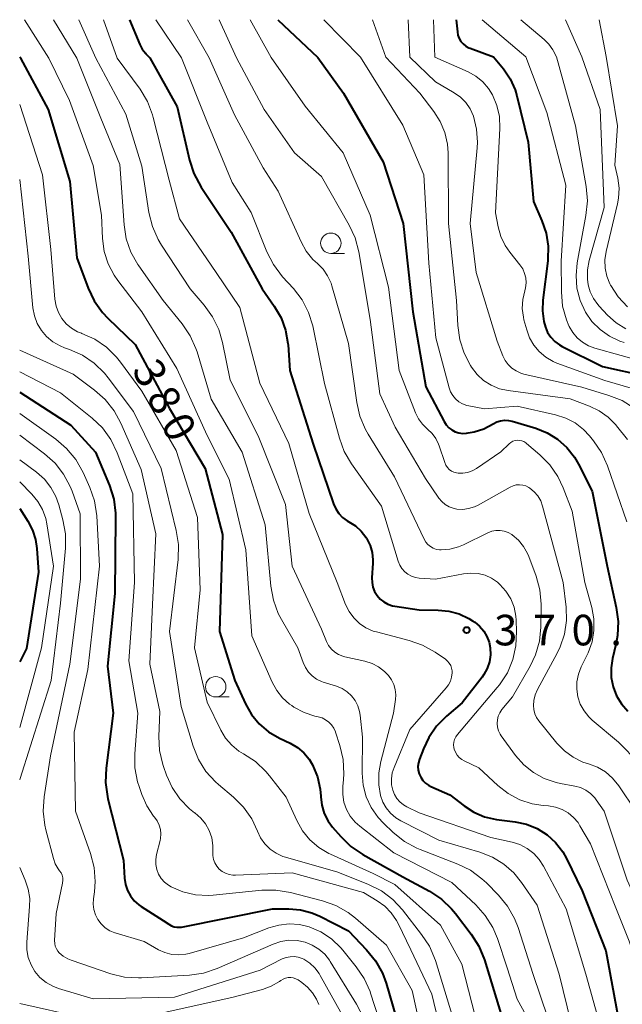
# Model space of a CAD drawing. Units: metres. Extents: x -70000 to -68000, y 18000 to 19500.
# Drawn here: x -70000 to -69926, y 19379 to 19500 of the extents above; entities that cross this region are included whole.
import ezdxf

# ---------------------------------------------------------------- set-up
doc = ezdxf.new("R2010")
doc.units = ezdxf.units.M
for name, color, linetype, lineweight in [('633100_広葉樹林', 7, 'Continuous', 13), ('710100_等高線(計曲線)', 7, 'Continuous', 40), ('710200_等高線(主曲線)', 7, 'Continuous', 13), ('731200_図化機測定による標高点', 7, 'Continuous', 40)]:
    doc.layers.add(name, color=color, linetype=linetype, lineweight=lineweight)
doc.styles.add('Style-WORKING', font='MS Gothic.ttf')

msp = doc.modelspace()

# ---------------------------------------------------------------- linework, layer by layer
at = {"layer": '633100_広葉樹林', "linetype": 'Continuous', "lineweight": 13}
for p, q in [((-69961.84, 19471.35), (-69960.17, 19471.35)), ((-69975.96, 19416.99), (-69974.29, 19416.99))]:
    msp.add_line(p, q, dxfattribs=at)
for centre in [(-69961.84, 19472.6), (-69975.96, 19418.24)]:
    msp.add_circle(centre, 1.25, dxfattribs=at)
at = {"layer": '710100_等高線(計曲線)', "linetype": 'Continuous', "lineweight": 40, "flags": 128}
for points, elevation in [([(-69986.55, 19500), (-69985.27, 19496.95), (-69984.97, 19496.39), (-69984.58, 19495.89), (-69984.51, 19495.81), (-69984.02, 19495.31)], 370), ([(-69968.33, 19500), (-69963.45, 19495.37)], 360), ([(-69946.47, 19500), (-69946.32, 19498.5), (-69946.25, 19498.09), (-69946.1, 19497.7), (-69945.89, 19497.34), (-69945.62, 19497.03), (-69945.3, 19496.76), (-69944.93, 19496.56), (-69944.76, 19496.49), (-69941.87, 19495.43)], 350), ([(-70000, 19495.45), (-69999.9, 19495.27)], 380), ([(-69999.9, 19495.27), (-69996.51, 19489), (-69993.84, 19480.16), (-69993, 19470.8), (-69991.61, 19467.11), (-69990.86, 19465.54), (-69989.85, 19464.12), (-69989.2, 19463.43), (-69985.82, 19460.18), (-69981.64, 19452.36), (-69977.27, 19445), (-69975.11, 19436.89), (-69975.49, 19425), (-69973.61, 19419), (-69972.3, 19416.14), (-69971.57, 19414.84), (-69970.63, 19413.69), (-69969.5, 19412.73), (-69968.15, 19411.94), (-69966.84, 19411.33), (-69965.94, 19410.81), (-69965.15, 19410.15), (-69964.49, 19409.35), (-69964.07, 19408.67), (-69963.47, 19407.21), (-69963.14, 19405.67), (-69963.07, 19404.83), (-69963.07, 19404.75), (-69962.94, 19403.71), (-69962.64, 19402.72), (-69962.17, 19401.78), (-69961.62, 19401.04), (-69960.63, 19399.89), (-69959.38, 19398.67), (-69957.91, 19397.67), (-69953, 19394.94), (-69949.73, 19393.17), (-69948.28, 19392.2), (-69947.02, 19391), (-69946.56, 19390.45), (-69944.62, 19387.9), (-69943.68, 19386.43), (-69943, 19384.76), (-69941, 19378.19)], 380), ([(-69984.02, 19495.31), (-69980.67, 19489.33), (-69979.18, 19482.79), (-69978.64, 19481.13), (-69977.75, 19479.47), (-69974.06, 19473.94), (-69970.28, 19467), (-69968.78, 19464.87), (-69967.95, 19463.46), (-69967.39, 19461.93), (-69967.1, 19460.32), (-69967.09, 19460.13), (-69966.87, 19457), (-69964.01, 19447.99), (-69961.5, 19440.65), (-69961.23, 19440.03), (-69960.85, 19439.47), (-69960.39, 19438.99), (-69959.84, 19438.59), (-69959.62, 19438.47), (-69958.82, 19437.96), (-69958.11, 19437.31), (-69957.53, 19436.56), (-69957.45, 19436.42), (-69957.42, 19436.38), (-69957.02, 19435.57), (-69956.78, 19434.7), (-69956.68, 19433.81), (-69956.69, 19433.4), (-69956.81, 19431.59), (-69956.79, 19431.02), (-69956.68, 19430.45), (-69956.47, 19429.91), (-69956.17, 19429.42), (-69955.79, 19428.99), (-69955.34, 19428.63), (-69954.83, 19428.35), (-69954.28, 19428.17), (-69954, 19428.11), (-69951, 19427.66), (-69948.68, 19427.64), (-69947.37, 19427.52), (-69946.09, 19427.17), (-69944.9, 19426.61), (-69944.46, 19426.33), (-69944.18, 19426.14), (-69943.59, 19425.65), (-69943.08, 19425.07), (-69942.69, 19424.41), (-69942.42, 19423.69), (-69942.29, 19423), (-69942.26, 19422.14), (-69942.39, 19421.29), (-69942.66, 19420.48), (-69943.07, 19419.72), (-69943.29, 19419.41), (-69945.73, 19416.27), (-69947.66, 19414.63), (-69948.86, 19413.41), (-69949.84, 19412), (-69950.48, 19410.64), (-69950.97, 19409.35), (-69951.1, 19408.91), (-69951.15, 19408.46), (-69951.11, 19408)], 370), ([(-69963.45, 19495.37), (-69960.28, 19491), (-69955.41, 19482.59), (-69952.95, 19475), (-69951.79, 19464.21), (-69950.18, 19455), (-69947.95, 19450.73), (-69947.69, 19450.34), (-69947.38, 19449.99), (-69947, 19449.71), (-69946.59, 19449.49), (-69946.14, 19449.35), (-69945.67, 19449.29), (-69945.2, 19449.31), (-69945, 19449.35), (-69944.26, 19449.5), (-69943.09, 19449.86), (-69941.92, 19450.47), (-69941.49, 19450.7), (-69941.02, 19450.85), (-69940.54, 19450.91), (-69940.05, 19450.89), (-69939.6, 19450.8), (-69936.71, 19449.93), (-69935.31, 19449.37), (-69934.02, 19448.57), (-69932.9, 19447.57), (-69931.96, 19446.38), (-69931.47, 19445.53), (-69929.8, 19442.2), (-69927.96, 19433), (-69926.83, 19427.97), (-69926.6, 19426.24), (-69926.67, 19424.5), (-69926.88, 19423.4), (-69927.3, 19421.7), (-69927.47, 19420.55), (-69927.45, 19419.38), (-69927.22, 19418.23), (-69926.8, 19417.14), (-69926.19, 19416.14), (-69925.42, 19415.26)], 360), ([(-69941.87, 19495.43), (-69940.68, 19493.97), (-69939.85, 19492.75), (-69939.25, 19491.41), (-69939.03, 19490.68), (-69937.62, 19485), (-69937, 19477.72), (-69935.95, 19475.36), (-69935.43, 19473.83), (-69935.18, 19472.24), (-69935.21, 19470.62), (-69935.24, 19470.44), (-69935.85, 19465.63), (-69935.9, 19464.31), (-69935.72, 19463.01), (-69935.53, 19462.32), (-69935.25, 19461.66), (-69934.86, 19461.07), (-69934.38, 19460.55), (-69933.81, 19460.13), (-69933.47, 19459.94), (-69928.52, 19457.48), (-69923.31, 19456.36)], 350), ([(-70000, 19454.35), (-69993.71, 19450.29), (-69990.71, 19447), (-69989, 19442.9), (-69988.47, 19441.24), (-69988.24, 19439.51), (-69988.23, 19438.95), (-69988.33, 19429.67), (-69989.23, 19420.77), (-69988.52, 19415), (-69989.4, 19408.25), (-69989.47, 19406.51), (-69989.24, 19404.78), (-69989.18, 19404.5), (-69987.27, 19397), (-69987.13, 19394.76), (-69987.02, 19394), (-69986.78, 19393.28), (-69986.42, 19392.61), (-69985.94, 19392.01), (-69985.37, 19391.5), (-69985.11, 19391.32), (-69982.4, 19389.6), (-69981.7, 19389.12), (-69981.4, 19388.94), (-69981.07, 19388.82), (-69980.72, 19388.76), (-69980.37, 19388.76), (-69980.16, 19388.79), (-69969, 19391), (-69966.98, 19391.02), (-69965.55, 19390.9), (-69964.16, 19390.54), (-69963.17, 19390.12), (-69959.67, 19388.33), (-69957.45, 19386.01), (-69956.35, 19384.66), (-69955.51, 19383.13), (-69955.06, 19381.9), (-69953.05, 19375)], 390), ([(-70000, 19440.07), (-69999.01, 19438.54), (-69998.44, 19437.45), (-69998.06, 19436.27), (-69997.9, 19435.18), (-69997.71, 19432.29), (-69999.15, 19422.92), (-70000, 19421.28)], 400), ([(-69951.11, 19408), (-69951, 19407.55), (-69950.82, 19407.14), (-69950.56, 19406.76), (-69950.24, 19406.43), (-69949.87, 19406.16), (-69949.56, 19406), (-69947.25, 19405), (-69945.49, 19403.63), (-69944.3, 19402.86), (-69942.99, 19402.31), (-69941.53, 19401.98), (-69939.23, 19401.69), (-69937.84, 19401.39), (-69936.53, 19400.85), (-69935.32, 19400.09), (-69934.27, 19399.13), (-69933.4, 19398), (-69932.93, 19397.18), (-69931, 19393.23), (-69928.12, 19385.88), (-69926.54, 19377.46)], 370)]:
    msp.add_lwpolyline(points, dxfattribs=dict(at, elevation=elevation))
at = {"layer": '710200_等高線(主曲線)', "linetype": 'Continuous', "lineweight": 13, "flags": 128}
for points, elevation in [([(-69999.41, 19500), (-69996.41, 19495.28)], 378), ([(-69995.86, 19500), (-69992.99, 19495.29)], 376), ([(-69992.75, 19500), (-69990.65, 19495.3)], 374), ([(-69989.71, 19500), (-69988.05, 19495.3)], 372), ([(-69983.32, 19500), (-69980.15, 19495.33)], 368), ([(-69979.42, 19500), (-69976.77, 19495.33)], 366), ([(-69975.54, 19500), (-69973.39, 19495.34)], 364), ([(-69971.75, 19500), (-69969.16, 19495.36)], 362), ([(-69962.68, 19500), (-69958.21, 19495.39)], 358), ([(-69956.71, 19500), (-69955.11, 19495.4)], 356), ([(-69952.35, 19500), (-69952.15, 19495.4)], 354), ([(-69949.24, 19500), (-69949.07, 19495.41)], 352), ([(-69943.26, 19500), (-69937.94, 19495.44)], 348), ([(-69938.54, 19500), (-69935.67, 19497.57), (-69935.1, 19496.99), (-69934.63, 19496.32), (-69934.58, 19496.23), (-69934.16, 19495.46)], 346), ([(-69933.06, 19500), (-69931.07, 19495.46)], 344), ([(-69928.92, 19500), (-69928.06, 19495.47)], 342), ([(-69934.16, 19495.46), (-69931.83, 19487), (-69930.53, 19479.55), (-69930.38, 19477.81), (-69930.55, 19476.01), (-69931.62, 19470.2), (-69931.77, 19468.65), (-69931.65, 19467.1), (-69931.26, 19465.6), (-69930.61, 19464.17), (-69929.81, 19463.01), (-69928.82, 19462.01), (-69927.67, 19461.2), (-69926.4, 19460.59), (-69925.88, 19460.42)], 346), ([(-69931.07, 19495.46), (-69928.8, 19489), (-69928.33, 19477), (-69930.14, 19470.47), (-69930.35, 19469.34), (-69930.36, 19468.2), (-69930.27, 19467.5), (-69930.03, 19466.63), (-69929.64, 19465.82), (-69929.11, 19465.08), (-69928.95, 19464.9), (-69927.9, 19463.78), (-69926.85, 19462.85), (-69925.66, 19462.11)], 344), ([(-69928.06, 19495.47), (-69926.68, 19487), (-69927, 19482.17), (-69926.65, 19480.58), (-69926.49, 19479.36), (-69926.55, 19478.13), (-69926.68, 19477.42), (-69928.07, 19471.57), (-69928.22, 19470.57), (-69928.19, 19469.55), (-69927.99, 19468.56), (-69927.62, 19467.62), (-69927.53, 19467.47), (-69927.51, 19467.42), (-69926.59, 19466.02), (-69925.44, 19464.81)], 342), ([(-69996.41, 19495.28), (-69993.91, 19490.09), (-69991, 19482.13), (-69989.95, 19476.05), (-69989.83, 19473.17), (-69989.62, 19471.6), (-69989.14, 19470.09), (-69988.41, 19468.68), (-69987.95, 19468.02), (-69985, 19464.19), (-69980.74, 19457.26), (-69977, 19449.03), (-69974.3, 19443.7), (-69972.28, 19435), (-69971.51, 19424.49), (-69969.03, 19418.79), (-69968.47, 19417.77), (-69967.75, 19416.87), (-69966.89, 19416.11), (-69966.62, 19415.92), (-69966.37, 19415.75), (-69965.13, 19415.08), (-69963.8, 19414.62), (-69963.38, 19414.54), (-69962.92, 19414.41), (-69962.48, 19414.2), (-69962.09, 19413.91), (-69961.75, 19413.57), (-69961.48, 19413.17), (-69961.28, 19412.73), (-69961.26, 19412.67), (-69960.72, 19411.02), (-69960.32, 19409.32), (-69960.23, 19407.58), (-69960.28, 19406.89), (-69960.37, 19406), (-69960.38, 19405.05), (-69960.23, 19404.11), (-69959.92, 19403.21), (-69959.46, 19402.37), (-69958.85, 19401.63), (-69958.3, 19401.14), (-69954.13, 19397.87), (-69947, 19394.24), (-69944.06, 19391.5), (-69942.9, 19390.2), (-69941.97, 19388.72), (-69941.41, 19387.39), (-69940.2, 19383.8), (-69939, 19379.96), (-69937.23, 19376.77)], 378), ([(-69992.99, 19495.29), (-69990.06, 19487.94), (-69987.73, 19482.27), (-69987.2, 19474.87), (-69986.92, 19473.15), (-69986.35, 19471.51), (-69985.5, 19469.98), (-69985.38, 19469.81), (-69982.4, 19465.6), (-69980.06, 19462.72), (-69979.09, 19461.27), (-69978.38, 19459.68), (-69978.25, 19459.28), (-69976.52, 19453.48), (-69972.72, 19447), (-69969.9, 19438.1), (-69969.2, 19430.58), (-69968.89, 19428.87), (-69968.29, 19427.23), (-69967.89, 19426.49), (-69965.87, 19423), (-69965.24, 19421.2), (-69964.96, 19420.59), (-69964.59, 19420.04), (-69964.12, 19419.56), (-69963.58, 19419.17), (-69962.97, 19418.88), (-69962.78, 19418.82), (-69961.13, 19418.29), (-69960.46, 19418.01), (-69959.85, 19417.61), (-69959.31, 19417.12), (-69958.87, 19416.54), (-69958.53, 19415.89), (-69958.32, 19415.2), (-69958.24, 19414.76), (-69957.95, 19412.05), (-69957.98, 19407.63), (-69957.86, 19406.17), (-69957.49, 19404.76), (-69956.88, 19403.43), (-69956.05, 19402.23), (-69955.37, 19401.5), (-69954.18, 19400.37), (-69952.82, 19399.28), (-69951.29, 19398.45), (-69950.89, 19398.29), (-69946.27, 19396.51), (-69944.71, 19395.74), (-69943.3, 19394.71), (-69942.76, 19394.2), (-69941.27, 19392.7), (-69940.16, 19391.36), (-69939.3, 19389.85), (-69938.86, 19388.72), (-69937.02, 19382.98), (-69934.32, 19375)], 376), ([(-69990.65, 19495.3), (-69987, 19488.43), (-69985, 19482.04), (-69984.14, 19476.35), (-69983.73, 19474.66), (-69983.03, 19473.06), (-69982.61, 19472.35), (-69979.09, 19467), (-69977.36, 19464.99), (-69976.34, 19463.58), (-69975.58, 19462.01), (-69975.13, 19460.43), (-69974.2, 19455.8), (-69970.74, 19449), (-69967.41, 19440.59), (-69966.6, 19433), (-69963, 19425.29), (-69962.36, 19423.78), (-69962.11, 19423.29), (-69961.77, 19422.86), (-69961.36, 19422.49), (-69960.89, 19422.19), (-69960.38, 19421.99), (-69960.13, 19421.92), (-69957.67, 19421.38), (-69956.79, 19421.1), (-69955.98, 19420.68), (-69955.25, 19420.12), (-69954.81, 19419.67), (-69954.76, 19419.62), (-69954.39, 19419.09), (-69954.11, 19418.51), (-69953.94, 19417.89), (-69953.87, 19417.25), (-69953.91, 19416.67), (-69954.16, 19415), (-69955.72, 19409.09), (-69955.96, 19407.67), (-69955.96, 19406.22), (-69955.73, 19404.91), (-69955.45, 19404.11), (-69955.04, 19403.38), (-69954.51, 19402.74), (-69953.87, 19402.19), (-69953.26, 19401.82), (-69948.58, 19399.42), (-69943.56, 19397.95), (-69942.03, 19397.35), (-69940.63, 19396.5), (-69939.4, 19395.41), (-69938.44, 19394.23), (-69936.55, 19391.45), (-69933.83, 19383), (-69931.86, 19375)], 374), ([(-69988.05, 19495.3), (-69985.24, 19491.47), (-69984.34, 19489.98), (-69983.71, 19488.35), (-69983.62, 19488.02), (-69981.67, 19480.33), (-69980.39, 19475.61), (-69975.89, 19469), (-69973, 19464.74), (-69970.56, 19455.44), (-69967, 19448.06), (-69964.51, 19439.49), (-69961.06, 19431), (-69960.03, 19428.33), (-69959.6, 19427.46), (-69959.03, 19426.68), (-69958.33, 19426.01), (-69957.53, 19425.47), (-69956.65, 19425.07), (-69956.23, 19424.95), (-69952.24, 19423.92), (-69950.59, 19423.34), (-69949.06, 19422.48), (-69947.79, 19421.6), (-69947.53, 19421.39), (-69947.31, 19421.13), (-69947.14, 19420.84), (-69947.03, 19420.53), (-69946.97, 19420.2), (-69946.96, 19419.94), (-69947.02, 19419.43), (-69947.18, 19418.93), (-69947.42, 19418.46), (-69947.7, 19418.09), (-69952.15, 19413), (-69954.09, 19408.36), (-69954.31, 19407.67), (-69954.41, 19406.94), (-69954.38, 19406.21), (-69954.25, 19405.58), (-69954.04, 19405.04), (-69953.75, 19404.55), (-69953.37, 19404.12), (-69952.92, 19403.75), (-69952.51, 19403.52), (-69951, 19402.8), (-69942.22, 19399.78), (-69939.61, 19399.2), (-69938.64, 19398.89), (-69937.75, 19398.42), (-69936.95, 19397.81), (-69936.27, 19397.06), (-69935.75, 19396.25), (-69932.98, 19391.02), (-69930.56, 19383), (-69928.87, 19377)], 372), ([(-69980.15, 19495.33), (-69977, 19487.46), (-69973.94, 19480.06), (-69971.62, 19476.38), (-69969.68, 19471.55), (-69968.89, 19469.99), (-69967.76, 19468.49), (-69966.43, 19467.05), (-69965.37, 19465.67), (-69964.56, 19464.12), (-69964.04, 19462.46), (-69964, 19462.27), (-69962.6, 19455.4), (-69960.79, 19448.72), (-69960.19, 19447.09), (-69959.29, 19445.55), (-69955.61, 19440.39), (-69953.58, 19433.62), (-69953.39, 19433.15), (-69953.12, 19432.72), (-69952.78, 19432.34), (-69952.39, 19432.03), (-69951.94, 19431.79), (-69951.46, 19431.63), (-69951, 19431.56), (-69949, 19431.42), (-69945.56, 19432.08), (-69944.68, 19432.17), (-69943.79, 19432.11), (-69942.93, 19431.9), (-69942.12, 19431.54), (-69941.39, 19431.04), (-69941.1, 19430.79), (-69940.36, 19429.96), (-69939.78, 19429.01), (-69939.37, 19427.98), (-69939.14, 19426.89), (-69939.11, 19426.4), (-69939.05, 19425), (-69939.13, 19423.26), (-69939.52, 19421.56), (-69940.19, 19419.95), (-69941.14, 19418.49), (-69941.43, 19418.13), (-69946.32, 19412.37), (-69946.52, 19412.1), (-69946.67, 19411.79), (-69946.76, 19411.46), (-69946.79, 19411.13), (-69946.76, 19410.79), (-69946.71, 19410.58), (-69946.57, 19410.21), (-69946.36, 19409.87), (-69946.1, 19409.57), (-69945.79, 19409.32), (-69945.48, 19409.14), (-69943.69, 19408.31), (-69941.34, 19406.13), (-69940.08, 19405.14), (-69938.66, 19404.39), (-69937.13, 19403.89), (-69935.81, 19403.68), (-69935.13, 19403.63), (-69934.29, 19403.49), (-69933.48, 19403.2)], 368), ([(-69976.77, 19495.33), (-69973.65, 19488.35), (-69970.15, 19481.85), (-69968.28, 19479), (-69965.49, 19472.77), (-69964.85, 19471.63), (-69964.03, 19470.61), (-69963.48, 19470.11), (-69962.79, 19469.41), (-69962.23, 19468.6), (-69961.81, 19467.7), (-69961.7, 19467.36), (-69959.67, 19460.33), (-69958.67, 19453.09), (-69958.28, 19451.39), (-69957.6, 19449.78), (-69957.27, 19449.21), (-69954.04, 19443.96), (-69950.4, 19436.31), (-69950.19, 19435.97), (-69949.93, 19435.66), (-69949.63, 19435.41), (-69949.28, 19435.21), (-69948.9, 19435.07), (-69948.5, 19435.01), (-69948.32, 19435), (-69947.23, 19435.1), (-69946.18, 19435.38), (-69945.57, 19435.64), (-69942.57, 19437.11), (-69942.09, 19437.29), (-69941.59, 19437.39), (-69941.09, 19437.4), (-69940.58, 19437.32), (-69940.1, 19437.16), (-69939.65, 19436.91), (-69939.58, 19436.86), (-69938.82, 19436.21), (-69938.19, 19435.43), (-69937.7, 19434.56), (-69937.55, 19434.2), (-69936.65, 19431.79), (-69936.19, 19430.11), (-69936.03, 19428.38), (-69936.03, 19428.11), (-69936.08, 19425.56), (-69936.26, 19423.82), (-69936.75, 19422.15), (-69937.4, 19420.78), (-69939.56, 19417), (-69940.85, 19415.43), (-69941.11, 19415.06), (-69941.3, 19414.64), (-69941.41, 19414.2), (-69941.44, 19413.74), (-69941.4, 19413.29), (-69941.28, 19412.85), (-69941.08, 19412.44), (-69940.94, 19412.23), (-69939.19, 19409.82), (-69938.18, 19408.68), (-69937, 19407.72), (-69935.67, 19406.99), (-69934.22, 19406.49), (-69933.68, 19406.38)], 366), ([(-69973.39, 19495.34), (-69970.03, 19489), (-69966.3, 19483.7), (-69963, 19480.78), (-69959.59, 19474.83), (-69958.86, 19473.25), (-69958.41, 19471.54), (-69957, 19463.24), (-69955.84, 19454.16), (-69953.96, 19450.04), (-69950.22, 19443.78), (-69948.58, 19441.37), (-69948.23, 19440.95), (-69947.81, 19440.59), (-69947.34, 19440.3), (-69946.82, 19440.11), (-69946.39, 19440.02), (-69945.66, 19439.98), (-69944.94, 19440.07), (-69944.24, 19440.29), (-69943.77, 19440.51), (-69939.85, 19442.71), (-69939.48, 19442.87), (-69939.09, 19442.97), (-69938.7, 19443), (-69938.3, 19442.96), (-69937.91, 19442.85), (-69937.55, 19442.67), (-69937.42, 19442.58), (-69936.89, 19442.14), (-69936.44, 19441.62), (-69936.1, 19441.02), (-69935.86, 19440.38), (-69933.34, 19431), (-69932.99, 19428), (-69932.94, 19426.34), (-69933.19, 19424.7), (-69933.71, 19423.12), (-69934.09, 19422.35), (-69936.5, 19417.92), (-69936.78, 19417.26), (-69936.95, 19416.57), (-69937, 19415.95), (-69936.95, 19415.43), (-69936.82, 19414.93), (-69936.6, 19414.46), (-69936.34, 19414.08), (-69934.11, 19411.32), (-69933.19, 19410.37), (-69932.12, 19409.59), (-69930.92, 19409), (-69930.23, 19408.77), (-69929.15, 19408.37), (-69928.17, 19407.79), (-69927.29, 19407.04), (-69926.52, 19406.1), (-69924.45, 19403)], 364), ([(-69969.16, 19495.36), (-69965, 19489.39), (-69960.33, 19483.67), (-69957, 19476.06), (-69954.78, 19467.22), (-69953.45, 19457), (-69951.46, 19451.82), (-69951.1, 19451.08), (-69950.61, 19450.41), (-69949.99, 19449.81), (-69949.43, 19449.28), (-69948.97, 19448.66), (-69948.63, 19447.97), (-69948.56, 19447.77), (-69947.86, 19445.71), (-69947.73, 19445.4), (-69947.54, 19445.12), (-69947.31, 19444.88), (-69947.04, 19444.68), (-69946.74, 19444.53), (-69946.42, 19444.44), (-69946.23, 19444.41), (-69945.64, 19444.4), (-69945.06, 19444.5), (-69944.5, 19444.69), (-69943.98, 19444.98), (-69941, 19447.03), (-69939.96, 19448.01), (-69939.75, 19448.19), (-69939.5, 19448.32), (-69939.24, 19448.41), (-69938.97, 19448.45), (-69938.69, 19448.44), (-69938.42, 19448.39), (-69938.16, 19448.29), (-69937.93, 19448.14), (-69937.84, 19448.07), (-69936.19, 19446.67), (-69934.97, 19445.42), (-69933.98, 19443.99), (-69933.33, 19442.6), (-69932.25, 19439.75), (-69930.68, 19431), (-69929.84, 19427.97), (-69929.58, 19426.57), (-69929.57, 19425.14), (-69929.8, 19423.73), (-69930.28, 19422.38), (-69930.4, 19422.13), (-69931.13, 19420.66), (-69931.47, 19419.78), (-69931.65, 19418.86), (-69931.68, 19417.93), (-69931.54, 19417), (-69931.24, 19416.11), (-69930.79, 19415.29), (-69930.2, 19414.56), (-69929.78, 19414.16), (-69926.56, 19411.44), (-69924.08, 19408.9)], 362), ([(-69958.21, 19495.39), (-69953, 19487.06), (-69950.42, 19481), (-69949.83, 19470.17), (-69948.96, 19461), (-69947.33, 19454.88), (-69947.15, 19454.38), (-69946.89, 19453.92), (-69946.55, 19453.51), (-69946.14, 19453.17), (-69945.68, 19452.9), (-69945.18, 19452.72), (-69944.92, 19452.66), (-69943, 19452.32), (-69939, 19452.62), (-69934.27, 19451.56), (-69933.03, 19451.17), (-69931.87, 19450.57), (-69930.84, 19449.77), (-69930.11, 19449), (-69929.61, 19448.39), (-69928.63, 19446.95), (-69927.89, 19445.3), (-69925.55, 19438.45)], 358), ([(-69955.11, 19495.4), (-69950.93, 19491), (-69949.21, 19488.76), (-69948.42, 19487.53), (-69947.85, 19486.18), (-69947.53, 19484.75), (-69947.46, 19483.69), (-69947.39, 19475), (-69946.42, 19465.58), (-69946.27, 19462.5), (-69946.03, 19460.77), (-69945.5, 19459.11), (-69944.72, 19457.63), (-69944.57, 19457.39), (-69943.91, 19456.52), (-69943.1, 19455.78), (-69942.18, 19455.19), (-69941.17, 19454.77), (-69940.09, 19454.53), (-69932.47, 19453.53), (-69930.11, 19452.64), (-69928.91, 19452.07), (-69927.83, 19451.29), (-69926.9, 19450.34), (-69926.79, 19450.21), (-69925.47, 19448.53)], 356), ([(-69952.15, 19495.4), (-69949, 19492.4), (-69946.71, 19491.05), (-69945.95, 19490.51), (-69945.29, 19489.84), (-69944.76, 19489.07), (-69944.36, 19488.17), (-69943.97, 19486.6), (-69943.86, 19485), (-69943.9, 19484.31), (-69944.76, 19475), (-69944.01, 19469), (-69941.42, 19460.58), (-69940.73, 19458.79), (-69940.46, 19458.23), (-69940.09, 19457.72), (-69939.64, 19457.29), (-69939.12, 19456.94), (-69938.55, 19456.68), (-69938.18, 19456.57), (-69931.05, 19454.95), (-69927.73, 19453.95), (-69926.11, 19453.31), (-69924.62, 19452.4)], 354), ([(-69949.07, 19495.41), (-69944.99, 19493.6), (-69944.04, 19493.08), (-69943.2, 19492.4), (-69942.49, 19491.58), (-69942, 19490.78), (-69941.47, 19489.49), (-69941.17, 19488.13), (-69941.11, 19486.68), (-69941.66, 19476.34), (-69941.33, 19474.61), (-69940.99, 19473.42), (-69940.46, 19472.32), (-69939.89, 19471.5), (-69938.64, 19469.95), (-69938.31, 19469.46), (-69938.07, 19468.91), (-69937.93, 19468.34), (-69937.89, 19467.74), (-69937.95, 19467.15), (-69938.06, 19466.76), (-69938.3, 19465.7), (-69938.36, 19464.61), (-69938.23, 19463.54), (-69938.15, 19463.22), (-69937.82, 19462), (-69937.47, 19461.02), (-69936.94, 19460.11), (-69936.27, 19459.31), (-69935.47, 19458.64), (-69934.56, 19458.11), (-69934.11, 19457.92), (-69928.24, 19455.76), (-69924.7, 19454.76)], 352), ([(-69937.94, 19495.44), (-69935.36, 19488.64), (-69933, 19479.7), (-69933.6, 19470.4), (-69933.57, 19466.63), (-69933.41, 19464.89), (-69932.94, 19463.21), (-69932.63, 19462.47), (-69932.6, 19462.4), (-69932.17, 19461.66), (-69931.62, 19461.01), (-69930.97, 19460.46), (-69930.23, 19460.03), (-69929.47, 19459.75), (-69923, 19457.96)], 348), ([(-70000, 19489.62), (-69997.21, 19481), (-69996.18, 19471.82), (-69995.67, 19465.73), (-69995.52, 19464.9), (-69995.24, 19464.11), (-69994.82, 19463.38), (-69994.28, 19462.73), (-69993.63, 19462.18), (-69992.9, 19461.76), (-69992.43, 19461.57), (-69992.39, 19461.55), (-69990.8, 19460.84), (-69989.36, 19459.86), (-69988.11, 19458.65), (-69987.62, 19458.04), (-69985, 19454.48), (-69980.79, 19447.21), (-69978.21, 19439), (-69977.87, 19430.13), (-69978.54, 19423), (-69977, 19416.34), (-69975.33, 19412.91), (-69974.75, 19411.94), (-69974, 19411.07), (-69973.12, 19410.36), (-69972.53, 19410), (-69971.08, 19409.06), (-69969.82, 19407.87), (-69969.35, 19407.32), (-69967.31, 19404.69), (-69966.02, 19401.84), (-69965.32, 19400.59), (-69964.4, 19399.47), (-69963.31, 19398.54), (-69962.07, 19397.8), (-69961.88, 19397.72), (-69956.64, 19395.36), (-69953.99, 19394.01), (-69948.4, 19389), (-69945.77, 19384.23), (-69944.13, 19377.87)], 382), ([(-70000, 19480.4), (-69998.96, 19471), (-69998.38, 19464.7), (-69998.2, 19463.72), (-69997.85, 19462.78), (-69997.34, 19461.91), (-69996.7, 19461.15), (-69995.92, 19460.5), (-69995.05, 19460.01), (-69994.52, 19459.79), (-69993.91, 19459.58), (-69992.31, 19458.87), (-69990.87, 19457.9), (-69989.61, 19456.69), (-69989.16, 19456.12), (-69986.04, 19451.96), (-69982.65, 19445), (-69980.79, 19437.39), (-69980.52, 19435.67), (-69980.57, 19433.85), (-69981.61, 19425), (-69980.2, 19415.8), (-69978.72, 19410.96), (-69978.07, 19409.34), (-69977.15, 19407.87), (-69975.98, 19406.57), (-69975.61, 19406.24), (-69973.77, 19404.69), (-69972.54, 19403.46), (-69971.54, 19402.03), (-69970.85, 19400.54), (-69970.46, 19399.72), (-69969.93, 19398.98), (-69969.28, 19398.34), (-69968.53, 19397.83), (-69967.71, 19397.45), (-69967.4, 19397.35), (-69961, 19395.52), (-69957.2, 19394), (-69955.64, 19393.22), (-69954.25, 19392.17), (-69953.04, 19390.88), (-69950.7, 19387.89), (-69949.75, 19386.43), (-69949.02, 19384.67), (-69947, 19378.09)], 384), ([(-70000, 19459.5), (-69993.46, 19456.54), (-69990.82, 19454.59), (-69989.52, 19453.43), (-69988.43, 19452.07), (-69987.61, 19450.56), (-69985.12, 19444.88), (-69983.29, 19437), (-69983.7, 19428.3), (-69984.02, 19421), (-69982.81, 19415.19), (-69982.93, 19412.16), (-69982.84, 19410.42), (-69982.46, 19408.72), (-69982.37, 19408.46), (-69982, 19407.41), (-69981.31, 19405.88), (-69980.36, 19404.5), (-69979.18, 19403.29), (-69978.56, 19402.8), (-69978.51, 19402.77), (-69977.8, 19402.15), (-69977.21, 19401.43), (-69976.76, 19400.61), (-69976.45, 19399.73), (-69976.3, 19398.8), (-69976.31, 19398), (-69976.3, 19397.54), (-69976.22, 19397.08), (-69976.05, 19396.64), (-69975.82, 19396.24), (-69975.52, 19395.89), (-69975.16, 19395.6), (-69974.75, 19395.37), (-69974.32, 19395.21), (-69973.86, 19395.13), (-69973.54, 19395.13), (-69966.57, 19395.43), (-69957.85, 19393), (-69956.15, 19392), (-69955.23, 19391.34), (-69954.43, 19390.53), (-69953.79, 19389.6), (-69953.6, 19389.23), (-69952.02, 19385.98), (-69949.44, 19380.56), (-69947.91, 19374.09)], 386), ([(-70000, 19456.84), (-69995, 19454.28), (-69991.12, 19451.17), (-69989.86, 19449.96), (-69988.83, 19448.56), (-69988.03, 19446.93), (-69986.11, 19441.89), (-69985.92, 19431), (-69986.6, 19421.4), (-69985.49, 19415), (-69985.88, 19410.03), (-69985.86, 19408.28), (-69985.54, 19406.57), (-69985.36, 19406), (-69985.03, 19405.04), (-69984.42, 19403.65), (-69983.57, 19402.39), (-69983.45, 19402.25), (-69983.13, 19401.79), (-69982.89, 19401.29), (-69982.74, 19400.75), (-69982.69, 19400.2), (-69982.74, 19399.64), (-69982.79, 19399.41), (-69983.22, 19397.68), (-69983.31, 19397.07), (-69983.3, 19396.46), (-69983.18, 19395.85), (-69982.96, 19395.28), (-69982.65, 19394.75), (-69982.24, 19394.29), (-69981.76, 19393.9), (-69981.44, 19393.71), (-69979.98, 19393.09), (-69978.43, 19392.73), (-69976.84, 19392.65), (-69976.25, 19392.69), (-69970.31, 19393.3), (-69968.57, 19393.32), (-69966.77, 19393.03), (-69962.86, 19392.01), (-69961.22, 19391.42), (-69959.7, 19390.56), (-69958.82, 19389.87), (-69955, 19386.55), (-69951.87, 19381), (-69949.91, 19372.09)], 388), ([(-70000, 19451.73), (-69995.56, 19448.58), (-69994.24, 19447.45), (-69993.12, 19446.11), (-69992.23, 19444.51), (-69991.41, 19442.67), (-69990.84, 19441.03), (-69990.55, 19439.17), (-69990.2, 19433), (-69991.66, 19420.34), (-69993.31, 19412.69), (-69993.16, 19403), (-69991.32, 19397.78), (-69990.88, 19396.09), (-69990.75, 19394.36), (-69990.84, 19393.09), (-69990.96, 19392.25), (-69990.99, 19391.58), (-69990.91, 19390.92), (-69990.71, 19390.28), (-69990.41, 19389.69), (-69990, 19389.16), (-69989.52, 19388.7), (-69988.96, 19388.34), (-69988.34, 19388.08), (-69988.27, 19388.06), (-69984.75, 19387), (-69982.96, 19386), (-69982.18, 19385.65), (-69981.34, 19385.44), (-69980.49, 19385.37), (-69979.63, 19385.46), (-69979.2, 19385.56), (-69972.53, 19387.47), (-69969.44, 19388.67), (-69968.22, 19389.03), (-69966.96, 19389.16), (-69965.69, 19389.08), (-69964.51, 19388.8), (-69963.07, 19388.18), (-69961.76, 19387.32), (-69960.62, 19386.24), (-69960.37, 19385.94), (-69958.72, 19383.92), (-69957.74, 19382.48), (-69957.03, 19380.89), (-69956.96, 19380.68), (-69955, 19374.63)], 392), ([(-70000, 19449.06), (-69996.94, 19446.77), (-69995.66, 19445.64), (-69994.61, 19444.3), (-69993.8, 19442.8), (-69993.57, 19442.21), (-69992.58, 19439.42), (-69992.56, 19431.44), (-69993.85, 19421), (-69996.22, 19409.78), (-69996.99, 19404.74), (-69997.1, 19403), (-69996.91, 19401.27), (-69996.78, 19400.69), (-69995.86, 19397.2), (-69995.63, 19396.53), (-69995.28, 19395.92), (-69995.1, 19395.68), (-69994.92, 19395.42), (-69994.79, 19395.13), (-69994.71, 19394.82), (-69994.69, 19394.5), (-69994.73, 19394.19), (-69994.73, 19394.15), (-69995.54, 19390.46), (-69995.71, 19387.12), (-69995.7, 19386.77), (-69995.63, 19386.43), (-69995.5, 19386.11), (-69995.31, 19385.82), (-69995.14, 19385.62), (-69994.65, 19385.21), (-69994.09, 19384.88), (-69993.7, 19384.72), (-69988.84, 19383.07), (-69987.15, 19382.66), (-69985.41, 19382.55), (-69985.06, 19382.56), (-69979.18, 19382.9), (-69977.46, 19383.15), (-69975.77, 19383.71), (-69968.91, 19386.69), (-69967.97, 19387.01), (-69966.98, 19387.16), (-69965.98, 19387.13), (-69965, 19386.93), (-69964.11, 19386.58), (-69963.3, 19386.08), (-69962.59, 19385.45), (-69962, 19384.71), (-69961.91, 19384.56), (-69958.68, 19379.32), (-69957.34, 19376.76)], 394), ([(-70000, 19446.05), (-69997.93, 19444.53), (-69996.97, 19443.68), (-69996.17, 19442.68), (-69995.56, 19441.56), (-69995.19, 19440.52), (-69994.71, 19438.71), (-69994.4, 19436.99), (-69994.4, 19435.24), (-69995, 19428.49), (-69996.13, 19419), (-69999.92, 19407), (-70000, 19406.84)], 396), ([(-70000, 19443.37), (-69998.5, 19441.85), (-69997.76, 19440.96), (-69997.19, 19439.95), (-69996.81, 19438.86), (-69996.67, 19438.21), (-69995.86, 19433), (-69997.31, 19423), (-70000, 19413.26)], 398), ([(-69933.68, 19406.38), (-69931.9, 19406.06), (-69931.21, 19405.87), (-69930.57, 19405.56), (-69929.98, 19405.15), (-69929.48, 19404.64), (-69929.28, 19404.38), (-69928.31, 19403), (-69925.48, 19394.52), (-69922.84, 19388.63), (-69922.26, 19386.98), (-69921.98, 19385.22), (-69921.42, 19377)], 366), ([(-69933.48, 19403.2), (-69932.74, 19402.78), (-69932.08, 19402.23), (-69931.52, 19401.58), (-69931.29, 19401.21), (-69930, 19399), (-69926.88, 19391.12), (-69925.24, 19387.07), (-69924.73, 19385.41), (-69924.52, 19383.65), (-69924.27, 19376.19)], 368), ([(-70000, 19396.1), (-69999.32, 19394.55), (-69998.95, 19393.43), (-69998.77, 19392.27), (-69998.78, 19391.32), (-69999.13, 19386.94), (-69999.12, 19385.98), (-69998.94, 19385.04), (-69998.61, 19384.15), (-69998.13, 19383.32), (-69997.51, 19382.6), (-69996.77, 19381.99), (-69995.94, 19381.52), (-69995.24, 19381.26), (-69991, 19379.99), (-69981, 19380.19), (-69970.5, 19383.5), (-69967.79, 19384.87), (-69967.33, 19385.05), (-69966.84, 19385.15), (-69966.34, 19385.17), (-69965.84, 19385.1), (-69965.37, 19384.94), (-69965.16, 19384.84), (-69964.43, 19384.37), (-69963.79, 19383.77), (-69963.26, 19383.08), (-69963.13, 19382.86), (-69959.87, 19377)], 396), ([(-69985, 19377.71), (-69973.81, 19380.19), (-69970.24, 19381.14), (-69969.14, 19381.54), (-69968.12, 19382.13), (-69967.97, 19382.24), (-69967.69, 19382.4), (-69967.4, 19382.52), (-69967.08, 19382.59), (-69966.76, 19382.59), (-69966.44, 19382.55), (-69966.14, 19382.44), (-69965.86, 19382.3), (-69965.41, 19382), (-69964.69, 19381.43), (-69964.08, 19380.74), (-69963.6, 19379.96), (-69963.31, 19379.28)], 398), ([(-70000, 19379.4), (-69992.32, 19377.68)], 398)]:
    msp.add_lwpolyline(points, dxfattribs=dict(at, elevation=elevation))
at = {"layer": '731200_図化機測定による標高点', "linetype": 'Continuous', "lineweight": 40}
msp.add_circle((-69945.19, 19425.18, 370.63), 0.375, dxfattribs=at)

# ---------------------------------------------------------------- texts
at = {"layer": '710100_等高線(計曲線)', "linetype": 'Continuous', "lineweight": 40, "style": 'Style-WORKING'}
for s, p in [('3', (-69986.3, 19457.09, -10)), ('8', (-69984.54, 19453.78, -10)), ('0', (-69982.78, 19450.47, -10))]:
    msp.add_text(s, height=3.75, rotation=298, dxfattribs=at).set_placement(p)
at = {"layer": '731200_図化機測定による標高点', "linetype": 'Continuous', "lineweight": 40, "style": 'Style-WORKING'}
for s, p in [('3', (-69941.81, 19423.31, -10)), ('7', (-69937.06, 19423.31, -10)), ('0', (-69932.31, 19423.31, -10)), ('.', (-69927.56, 19423.31, -10))]:
    msp.add_text(s, height=3.75, dxfattribs=at).set_placement(p)

doc.saveas('drawing.dxf')
